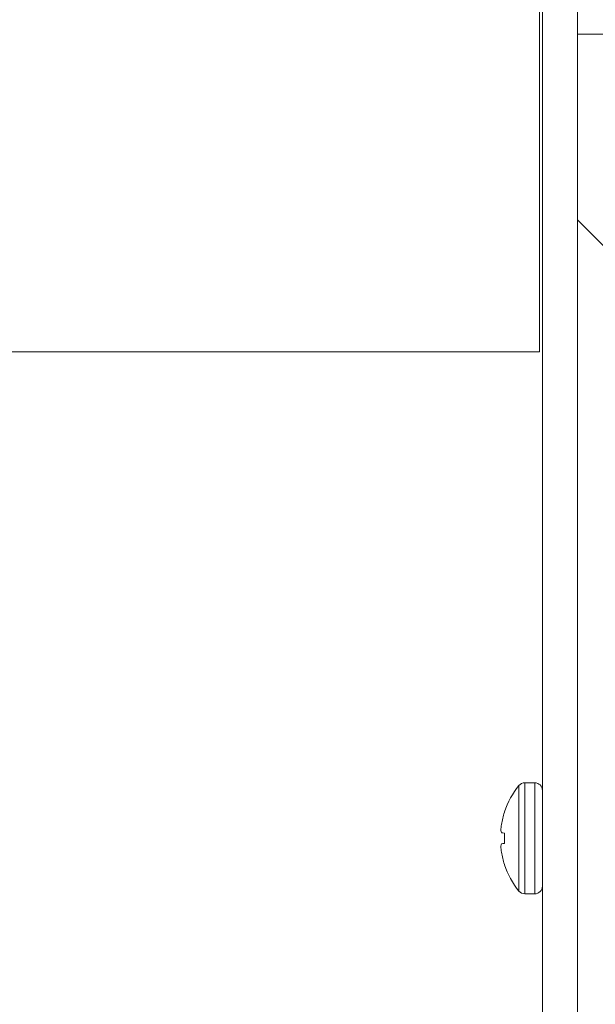
# Model space of a CAD drawing. Units: inches. Extents: x 0.4 to 16.6, y 0.2 to 10.8.
# Drawn here: x 12.1 to 12.2, y 5.7 to 5.8 of the extents above; entities that cross this region are included whole.
import ezdxf

# ---------------------------------------------------------------- set-up
doc = ezdxf.new("R2010")
doc.units = ezdxf.units.IN
doc.header["$MEASUREMENT"] = 0

# ---------------------------------------------------------------- blocks, each defined once
blk = doc.blocks.new('SW_HATCH_0')
at = {"color": 0, "linetype": 'Continuous', "lineweight": 0}
blk.add_line((-0.2768882146970493, -2.554778086312984), (-0.2716798481978769, -2.559986403923832), dxfattribs=at)

msp = doc.modelspace()

# ---------------------------------------------------------------- linework, layer by layer
at = {"color": 7, "linetype": 'Continuous', "lineweight": 15}
for p, q in [((12.15740872789981, 6.006680594013284), (12.15740872789981, 5.650430642776454)), ((12.16261699662233, 6.006680594013284), (12.16261699662233, 5.650430642776454)), ((12.15699200382495, 5.816444489414777), (12.15699200382495, 5.765013923545062)), ((12.16261699662233, 5.650430642776454), (12.16261699662233, 5.81188892870767)), ((12.1678253631215, 5.81188892870767), (12.16261699662233, 5.81188892870767)), ((12.15699200382495, 5.765013923545062), (12.06945589504955, 5.765013923545062)), ((12.15628664308445, 5.701365627704496), (12.15481060680241, 5.701365627704496)), ((12.15181678360954, 5.697017695709955), (12.15181678360954, 5.697092690399165)), ((12.15181678360954, 5.692399509059642), (12.15181678360954, 5.693927562518549)), ((12.15181678360954, 5.689234381179023), (12.15181678360954, 5.689309473644882)), ((12.15481060680241, 5.684961443873694), (12.15628664308445, 5.684961443873694))]:
    msp.add_line(p, q, dxfattribs=at)
at = {"color": 8, "linetype": 'Continuous', "lineweight": 15}
for p, q in [((12.15393971019642, 5.685376016862289), (12.15393971019642, 5.7009510547159)), ((12.15481060680241, 5.684961443873694), (12.15481060680241, 5.701365627704496)), ((12.15628664308445, 5.684961443873694), (12.15628664308445, 5.701365627704496))]:
    msp.add_line(p, q, dxfattribs=at)
at = {"color": 7, "linetype": 'Continuous', "lineweight": 15}
for centre, radius, start, end in [((12.16352591638299, 5.693163374299761), 0.01235084269656627, 140.9101451636674, 161.4494298078378), ((12.15481045466562, 5.700243911268592), 0.001121716446221142, 89.99222905570512, 140.9194783192903), ((12.15628672405767, 5.700243623862352), 0.001122003845064969, 359.9958650556456, 90.00413494440056), ((12.163590231257, 5.693164233311964), 0.0123880281707908, 161.8766712582046, 170.4918403657271), ((12.1617583810349, 5.69375509074334), 0.01048748336182491, 172.0225009369842, 176.8216440203403), ((12.15332082966205, 5.694610766465519), 0.002052201287578398, 187.6785214294016, 198.2974451482163), ((12.12306847205867, 5.368190264634382), 0.3270034444006729, 84.9563646540889, 85.03452710476171), ((12.15332082966206, 5.691716305112671), 0.002052201287585423, 161.7025548518232, 172.3214785706503), ((12.14272206565965, 5.793700668964473), 0.101708597928849, 274.8789039316113, 275.1302043095384), ((12.16175838103489, 5.692571980834848), 0.0104874833618142, 183.1783559796637, 187.9774990630151), ((12.16358379534627, 5.693161464000721), 0.01238145366723027, 189.5068072316332, 198.1261189847355), ((12.16352591638299, 5.693163697278428), 0.0123508426965649, 198.5505701921696, 219.0898548363386), ((12.15481045466563, 5.686083160309598), 0.001121716446223081, 219.0805216806885, 270.0077709442049), ((12.15628672405767, 5.686083447715837), 0.001122003845064969, 269.9958650556003, 0.00413494440056065)]:
    msp.add_arc(centre, radius, start, end, dxfattribs=at)

# ---------------------------------------------------------------- block references
at = {"color": 7, "linetype": 'Continuous', "lineweight": 0}
msp.add_blockref('SW_HATCH_0', (12.43950521131938, 8.339275571448946), dxfattribs=at)

doc.saveas('drawing.dxf')
